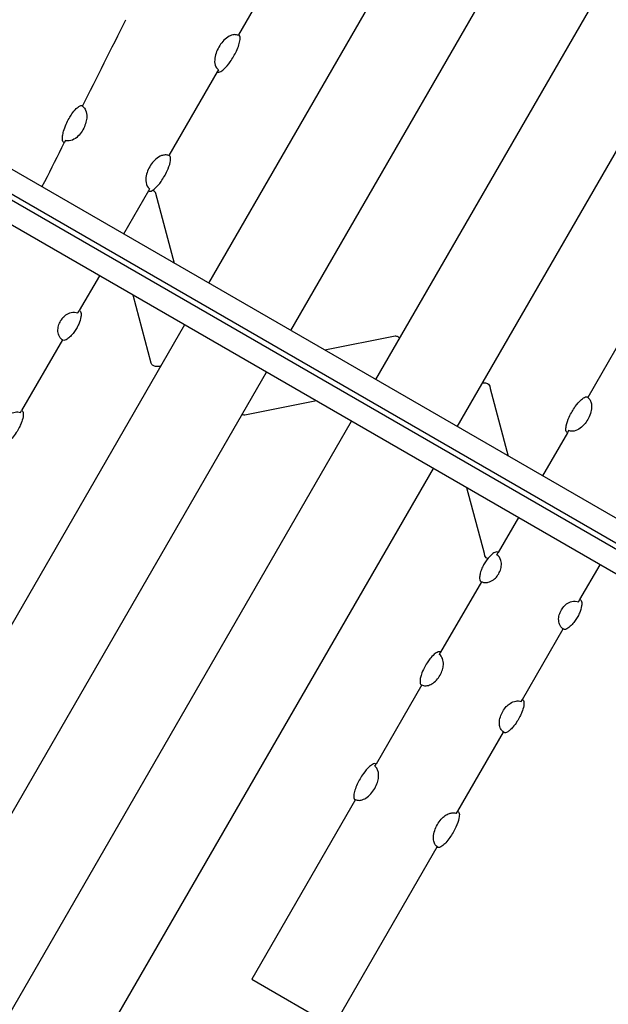
# Model space of a CAD drawing. Extents: x -515 to 455, y -429 to 412.
# Drawn here: x 162 to 235, y -214 to -92 of the extents above; entities that cross this region are included whole.
import ezdxf

# ---------------------------------------------------------------- set-up
doc = ezdxf.new("R2010")
doc.units = 0
doc.header["$LTSCALE"] = 10
doc.header["$MEASUREMENT"] = 0
doc.layers.get('Defpoints').update_dxf_attribs({"linetype": 'CONTINUOUS'})
doc.layers.add('PW_DIMS_ASTM', color=30, linetype='CONTINUOUS')
doc.layers.add('PW_STRUCTURE', color=140, linetype='CONTINUOUS')
doc.styles.add('PW-DIMS', font='arial.ttf', dxfattribs={"width": 0.8, "height": 6})
doc.dimstyles.new('PW-DETAIL', dxfattribs={"dimtxt": 8, "dimasz": 8, "dimexe": 3, "dimexo": 2, "dimgap": 1.5, "dimtad": 0, "dimtih": 1, "dimtoh": 1, "dimrnd": 1, "dimzin": 12, "dimdsep": 46, "dimlunit": 3, "dimtxsty": 'PW-DIMS', "dimcen": 0.03, "dimse1": 1, "dimse2": 1, "dimclrd": 256, "dimclre": 256, "dimclrt": 256, "dimadec": 0, "dimazin": 0, "dimtfac": 0.2, "dimtix": 1, "dimtofl": 0, "dimtmove": 0, "dimatfit": 3, "dimfxl": 1, "dimtolj": 1, "dimtzin": 0, "dimarcsym": 0})

# ---------------------------------------------------------------- blocks, each defined once
blk = doc.blocks.new('*D3')
at = {"layer": 'Defpoints', "color": 0, "transparency": 16777216}
for p in [(454.07, 403.07), (-472.85, -83.32), (454.07, -109.5)]:
    blk.add_point(p, dxfattribs=at)
at = {"layer": 'PW_DIMS_ASTM', "lineweight": -2, "transparency": 16777216}
for p, q in [((-464.85, 403.07), (-23.49, 403.07)), ((446.07, 403.07), (4.71, 403.07))]:
    blk.add_line(p, q, dxfattribs=at)
at = {"layer": 'PW_DIMS_ASTM', "transparency": 16777216}
for points in [[(-464.85, 404.4), (-464.85, 401.74), (-472.85, 403.07)], [(446.07, 404.4), (446.07, 401.74), (454.07, 403.07)]]:
    blk.add_solid(points, dxfattribs=at)
at = {"layer": 'PW_DIMS_ASTM', "transparency": 16777216, "char_height": 6, "attachment_point": 5, "style": 'PW-DIMS'}
for s, insert in [('\\A1;77\'-3"', (-9.39, 407.64)), ('\\A1;[23.56M]', (-9.39, 397.73))]:
    blk.add_mtext(s, dxfattribs=dict(at, insert=insert))

msp = doc.modelspace()

# ---------------------------------------------------------------- linework, layer by layer
at = {"layer": 'PW_STRUCTURE'}
msp.add_line((247.206, -166.974), (148.969, -110.256), dxfattribs=at)
for points in [[(185.608, -124.483), (239.803, -30.614), (249.979, -36.489), (195.784, -130.358)], [(216.566, -142.356), (270.761, -48.488), (260.585, -42.613), (206.39, -136.481)], [(195.558, -82.749), (189.32, -93.553)], [(186.669, -98.144), (180.641, -108.586)], [(250.206, -161.777), (151.969, -105.06)], [(178.105, -112.978), (174.999, -118.358)], [(171.999, -123.554), (169.49, -127.9)], [(238.845, -128.268), (232.816, -138.709)], [(182.608, -129.679), (137.413, -207.959), (147.589, -213.834), (192.784, -135.554)], [(167.387, -131.542), (162.313, -140.331)], [(213.566, -147.553), (168.371, -225.833), (158.195, -219.958), (203.39, -141.678)], [(230.281, -143.101), (227.175, -148.481)], [(224.175, -153.678), (221.665, -158.024)], [(231.841, -163.899), (234.35, -159.553)], [(219.563, -161.665), (214.488, -170.455)], [(224.664, -176.33), (229.739, -167.54)], [(212.138, -174.526), (206.444, -184.388)], [(216.62, -190.263), (222.314, -180.401)], [(203.89, -188.812), (190.98, -211.173), (201.155, -217.048), (214.066, -194.687)]]:
    msp.add_lwpolyline(points, dxfattribs=at)
for points in [[(169.891, -102.444, -0.000265), (175.292, -91.66)], [(164.823, -112.483), (165.216, -111.803, -0.0001184), (167.623, -106.981, -0.000125)], [(181.345, -122.02), (179.029, -113.308, 0.156533), (178.871, -113.061, 0.0972641), (178.604, -112.917)], [(179.656, -134.792), (179.571, -134.814, -0.0829345), (179.074, -134.861, -0.1124838), (178.673, -134.739, -0.1969963), (178.436, -134.435), (176.186, -125.97)], [(209.369, -131.322, 0.0604689), (209.202, -131.179, 0.1944871), (208.824, -131.099), (200.058, -132.825)], [(219.708, -136.884, -0.1048888), (220.182, -136.924, -0.1050438), (220.44, -137.061, -0.1502618), (220.598, -137.308), (220.673, -137.59), (222.914, -146.02)], [(199.008, -139.147), (190.099, -140.9, -0.1057398), (189.902, -140.897, -0.0787626), (189.737, -140.83)], [(220.346, -158.793, -0.0764243), (220.163, -158.682, -0.1503084), (220.005, -158.435), (219.93, -158.153), (217.755, -149.97)]]:
    msp.add_lwpolyline(points, format="xyb", dxfattribs=at)
for points in [[(186.669, -98.144), (186.755, -98.192, 0.1809677), (186.989, -98.171, 0.0879175), (187.487, -97.841, 0.0535462), (188.276, -96.919, 0.0221894), (188.699, -96.254, 0.0219635), (189.06, -95.561, 0.0325562), (189.366, -94.787, 0.055046), (189.511, -94.124, 0.0475626), (189.504, -93.815, 0.1809672), (189.406, -93.601), (189.32, -93.553), (189.29, -93.604, 0.0353276), (189.067, -93.541, 0.1150323), (188.598, -93.558, 0.097201), (187.999, -93.819, 0.0670092), (187.358, -94.38, 0.0568343), (186.867, -95.064, 0.0504468), (186.52, -95.831, 0.0728019), (186.352, -96.673, 0.1365399), (186.508, -97.542, 0.0490406), (186.808, -97.904)], [(167.623, -106.981), (167.527, -106.924, -0.1699992), (167.412, -106.726, -0.0822072), (167.408, -106.136, -0.0351861), (167.539, -105.547, -0.0318722), (167.858, -104.682, -0.0237042), (168.218, -103.962, -0.0218718), (168.563, -103.403, -0.0439504), (169.108, -102.731, -0.0820295), (169.58, -102.381, -0.1584201), (169.809, -102.352), (169.891, -102.444, -0.1329752), (170.281, -102.928, -0.1078127), (170.421, -103.747, -0.0593216), (170.323, -104.421, -0.0534724), (170.034, -105.187, -0.0577489), (169.604, -105.863, -0.0729939), (169.004, -106.448, -0.1156555), (168.208, -106.768, -0.0603834), (167.757, -106.712)], [(152.471, -108.456, 1.0713026), (152.158, -108.995), (246.711, -163.585, 1.0212841), (247.023, -163.045)], [(178.105, -112.978), (178.192, -113.024, 0.1581513), (178.422, -113.01, 0.0819561), (178.914, -112.689, 0.055554), (179.679, -111.807, 0.0230799), (180.088, -111.169, 0.0228451), (180.433, -110.503, 0.0556085), (180.817, -109.395, 0.0821429), (180.849, -108.806, 0.0967915), (180.747, -108.6), (180.641, -108.586, 0.0880746), (180.182, -108.504, 0.066976), (179.745, -108.59, 0.0907353), (179.03, -109.024, 0.0553135), (178.476, -109.632, 0.0470554), (178.078, -110.327, 0.0639148), (177.83, -111.102, 0.0970492), (177.804, -111.953, 0.1827477), (178.25, -112.727)], [(169.571, -127.934, -0.1731496), (169.69, -128.131, -0.1255392), (169.69, -128.662, -0.0672908), (169.417, -129.578, -0.0284341), (169.14, -130.126, -0.0281523), (168.807, -130.636, -0.0411174), (168.381, -131.131, -0.0514505), (167.972, -131.458, -0.1098995), (167.687, -131.599, -0.1736314), (167.457, -131.595, 0.0101735), (167.317, -131.491, -0.0782543), (167.067, -131.215, -0.0740737), (166.895, -130.841, -0.0999841), (166.845, -130.125, -0.0698077), (167.018, -129.48, -0.0566794), (167.348, -128.901, -0.0639815), (167.823, -128.432, -0.0999845), (168.469, -128.117, -0.1712965), (169.323, -128.185), (169.488, -127.899)], [(230.281, -143.101), (230.197, -143.05, -0.1581513), (230.095, -142.843, -0.0819561), (230.126, -142.256, -0.055554), (230.507, -141.153, -0.0230799), (230.856, -140.48, -0.0228451), (231.26, -139.848, -0.0556085), (232.028, -138.961, -0.0821429), (232.521, -138.64, -0.0967915), (232.752, -138.625), (232.816, -138.709, -0.0880746), (233.117, -139.066, -0.066976), (233.261, -139.488, -0.0907353), (233.242, -140.324, -0.0553135), (232.993, -141.108, -0.0470554), (232.59, -141.8, -0.0639148), (232.043, -142.402, -0.0970492), (231.319, -142.85, -0.1827477), (230.425, -142.851)], [(162.311, -140.33), (162.388, -140.376, -0.1660991), (162.503, -140.578, -0.0706383), (162.485, -141.142, -0.0475071), (162.259, -141.907, -0.0237877), (162.01, -142.457, -0.0258263), (161.641, -143.097, -0.0346405), (161.133, -143.776, -0.0379265), (160.738, -144.169, -0.0404623), (160.403, -144.4, -0.2203828), (160.025, -144.469, 0.0400856), (159.983, -144.417, -0.0550164), (159.789, -144.247, -0.1004852), (159.555, -143.858, -0.0960109), (159.452, -143.26, -0.0737222), (159.57, -142.506, -0.0569643), (159.868, -141.824, -0.0569642), (160.31, -141.225, -0.0678544), (160.789, -140.821, -0.1433049), (161.52, -140.539, -0.1531176), (162.154, -140.602)], [(221.594, -157.97, 0.1731496), (221.364, -157.965, 0.1255392), (220.904, -158.23, 0.0672908), (220.247, -158.924, 0.0284341), (219.911, -159.438, 0.0281523), (219.636, -159.981, 0.0411174), (219.42, -160.598, 0.0514505), (219.341, -161.117, 0.1098995), (219.361, -161.433, 0.1736314), (219.48, -161.63, -0.0101735), (219.64, -161.7, 0.0782543), (220.005, -161.778, 0.0740737), (220.414, -161.74, 0.0999841), (221.059, -161.426, 0.0698077), (221.531, -160.954, 0.0566794), (221.867, -160.378, 0.0639815), (222.037, -159.732, 0.0999845), (221.986, -159.016, 0.1712965), (221.5, -158.31), (221.665, -158.024)], [(231.924, -163.933, -0.1731496), (232.043, -164.13, -0.1255392), (232.043, -164.662, -0.0672908), (231.771, -165.577, -0.0284341), (231.494, -166.126, -0.0281523), (231.161, -166.635, -0.0411174), (230.734, -167.13, -0.0514505), (230.325, -167.458, -0.1098995), (230.04, -167.599, -0.1736314), (229.811, -167.594, 0.0101735), (229.67, -167.491, -0.0782543), (229.42, -167.214, -0.0740737), (229.249, -166.841, -0.0999841), (229.198, -166.125, -0.0698077), (229.371, -165.48, -0.0566794), (229.701, -164.901, -0.0639815), (230.176, -164.431, -0.0999845), (230.822, -164.117, -0.1712965), (231.676, -164.185), (231.841, -163.899)], [(214.488, -170.455), (214.41, -170.411, 0.1660991), (214.178, -170.412, 0.0706383), (213.699, -170.71, 0.0475071), (213.149, -171.288, 0.0237877), (212.797, -171.779, 0.0258263), (212.427, -172.419, 0.0346405), (212.093, -173.197, 0.0379265), (211.95, -173.736, 0.0404623), (211.918, -174.142, 0.2203828), (212.047, -174.504, -0.0400856), (212.112, -174.514, 0.0550164), (212.357, -174.597, 0.1004852), (212.811, -174.605, 0.0960109), (213.38, -174.396, 0.0737222), (213.974, -173.917, 0.0569643), (214.417, -173.318, 0.0569642), (214.714, -172.635, 0.0678544), (214.824, -172.018, 0.1433049), (214.703, -171.244, 0.1531176), (214.331, -170.727)], [(224.664, -176.33), (224.741, -176.375, -0.1660991), (224.857, -176.577, -0.0706383), (224.838, -177.141, -0.0475071), (224.612, -177.907, -0.0237877), (224.363, -178.457, -0.0258263), (223.994, -179.097, -0.0346405), (223.487, -179.775, -0.0379265), (223.091, -180.168, -0.0404623), (222.756, -180.399, -0.2203828), (222.378, -180.468, 0.0400856), (222.337, -180.417, -0.0550164), (222.142, -180.247, -0.1004852), (221.908, -179.857, -0.0960109), (221.805, -179.26, -0.0737222), (221.923, -178.506, -0.0569643), (222.221, -177.823, -0.0569642), (222.663, -177.224, -0.0678544), (223.142, -176.821, -0.1433049), (223.873, -176.538, -0.1531176), (224.507, -176.602)], [(206.444, -184.388), (206.358, -184.339, 0.1639788), (206.127, -184.356, 0.0834602), (205.633, -184.679, 0.0550199), (204.862, -185.571, 0.0228378), (204.45, -186.216, 0.0226109), (204.101, -186.889, 0.0334793), (203.806, -187.643, 0.0563443), (203.67, -188.291, 0.0253318), (203.678, -188.599, 0.1640062), (203.779, -188.807, 0.3056657), (203.812, -188.812, -0.1515894), (203.864, -188.801, 0.0539621), (204.112, -188.878, 0.1114719), (204.577, -188.867, 0.096991), (205.169, -188.619, 0.0685665), (205.798, -188.079, 0.0582811), (206.277, -187.415, 0.044323), (206.615, -186.662, 0.0605189), (206.751, -186.001, 0.0790181), (206.739, -185.426, 0.0332953), (206.596, -185.002, 0.0540541), (206.299, -184.64)], [(216.62, -190.263), (216.705, -190.313, -0.1639788), (216.806, -190.521, -0.0834602), (216.773, -191.11, -0.0550199), (216.386, -192.224, -0.0228378), (216.033, -192.904, -0.0226109), (215.625, -193.543, -0.0334793), (215.12, -194.175, -0.0563443), (214.627, -194.617, -0.0253318), (214.356, -194.764, -0.1640062), (214.125, -194.781, -0.3056657), (214.105, -194.754, 0.1515894), (214.088, -194.704, -0.0539621), (213.897, -194.528, -0.1114719), (213.674, -194.12, -0.096991), (213.593, -193.483, -0.0685665), (213.747, -192.668, -0.0582811), (214.081, -191.921, -0.044323), (214.565, -191.252, -0.0605189), (215.07, -190.803, -0.0790181), (215.574, -190.527, -0.0332953), (216.012, -190.438, -0.0540541), (216.475, -190.515)]]:
    msp.add_lwpolyline(points, format="xyb", close=True, dxfattribs=at)

# ---------------------------------------------------------------- dimensions: what is measured, and where the dimension line sits
at = {"layer": 'PW_DIMS_ASTM'}
dim = msp.add_linear_dim(base=(454.065, 403.07), p1=(-472.849, -83.317), p2=(454.065, -109.499), dimstyle='PW-DETAIL', override={"dimpost": '\\X'}, dxfattribs=at)
dim.commit()
dim.dimension.update_dxf_attribs({"geometry": '*D3', "text_midpoint": (-9.392, 403.07)})

doc.saveas('drawing.dxf')
